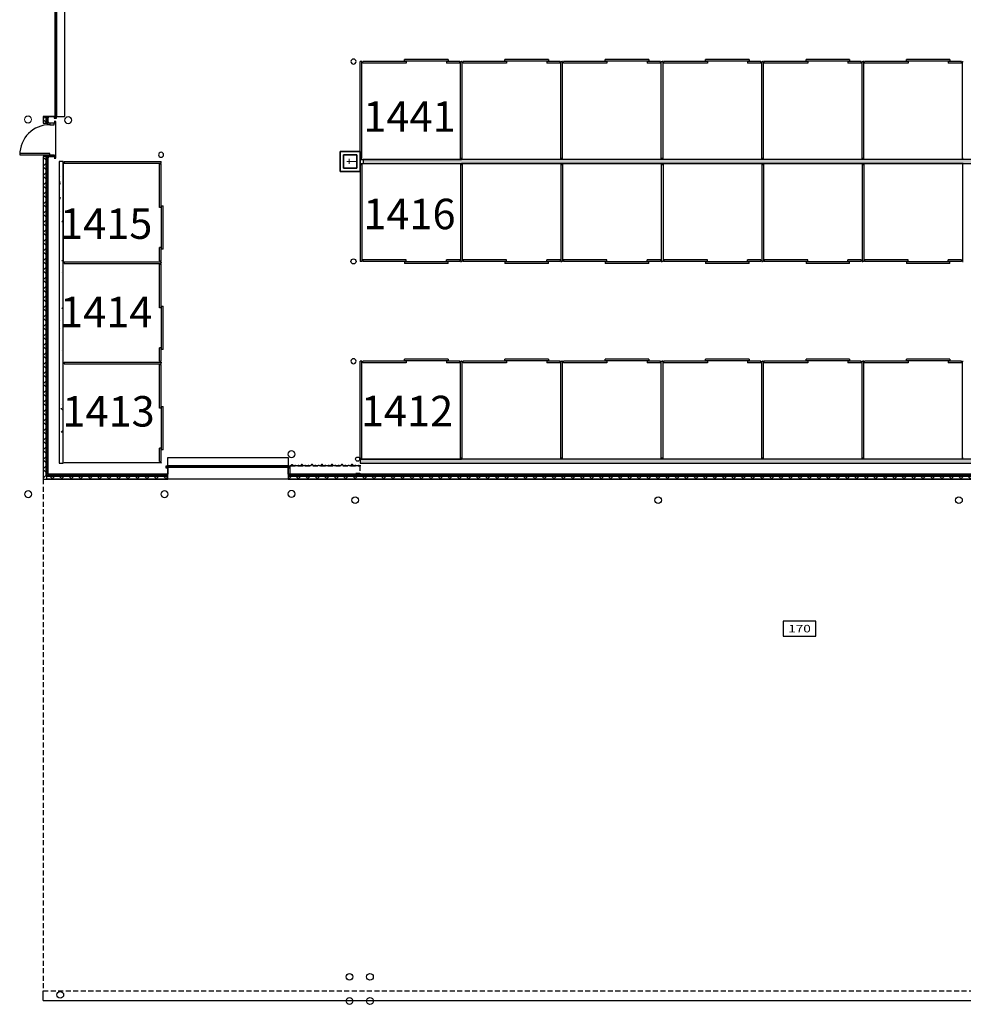
# Model space of a CAD drawing. Units: inches. Extents: x 7718 to 14047, y -2850 to 8841.
# Drawn here: x 7731 to 8859, y 2376 to 3554 of the extents above; entities that cross this region are included whole.
import ezdxf
from ezdxf.enums import TextEntityAlignment as Align

# ---------------------------------------------------------------- set-up
doc = ezdxf.new("R2010")
doc.units = ezdxf.units.IN
doc.header["$LTSCALE"] = 48
doc.header["$MEASUREMENT"] = 0
doc.linetypes.add('50111A-FP01XX-C$0$HIDDEN2', pattern=[0.1875, 0.125, -0.0625])
doc.linetypes.add('gh2 barn 1 arena plan$0$ACAD_ISO03W100', pattern=[30, 12, -18])
for name, color, linetype in [('50111A-FP01XX-C$0$A-AREA-IDEN', 132, 'Continuous'), ('50111A-FP01XX-C$0$A-DOOR', 10, 'Continuous'), ('50111A-FP01XX-C$0$A-EQPM-FIXD', 91, 'Continuous'), ('50111A-FP01XX-C$0$A-FLOR-STRS', 91, 'Continuous'), ('50111A-FP01XX-C$0$A-ROOF-OTLN', 6, 'Continuous'), ('50111A-FP01XX-C$0$A-WALL', 52, 'Continuous'), ('50111A-FP01XX-C$0$A-WALL-CONC', 33, 'Continuous'), ('50111A-FP01XX-C$0$A-WALL-METL', 132, 'Continuous'), ('50111A-FP01XX-C$0$A-WALL-VFLN', 210, 'Continuous'), ('50111A-FP01XX-C$0$G-DETL-VFLN', 30, 'Continuous'), ('50111A-FP01XX-C$0$G-SECT-C004', 93, 'Continuous'), ('gh2 barn 1 arena plan$0$A-FLOR-POST', 5, 'Continuous'), ('gh2 barn 1 arena plan$0$A-New Stalls', 17, 'Continuous'), ('StallNumbers', 1, 'Continuous')]:
    doc.layers.add(name, color=color, linetype=linetype)
for name, color, linetype, lineweight in [('50111A-FP01XX-C$0$S-COLS-STEL-BOLL', 33, 'Continuous', 20), ('gh2 barn 1 arena plan$0$A-FLOR-PATT-FILN-E', 32, 'Continuous', 35), ('gh2 barn 1 arena plan$0$P-FLOR-FIXT-E', 90, 'Continuous', 18)]:
    doc.layers.add(name, color=color, linetype=linetype, lineweight=lineweight)
doc.styles.add('50111A-FP01XX-C$0$RomanS', font='romans.shx')
doc.styles.add('Arial', font='arial.ttf')
pattern_1 = [(50, (10190.805, 244.604), (28.6904, -2.51009), [3, -33]), (355, (10190.805, 244.604), (-5.55005, 30.08769), [2.4, -26.4]), (100.4514, (10193.196, 244.395), (23.14038, 27.57758), [2.5496, -28.04568]), (46.1842, (10190.805, 252.604), (42.68964, -6.62076), [4.5, -49.5]), (96.6356, (10194.363, 252.053), (37.3865, 38.9647), [3.8244, -42.0685]), (351.1842, (10190.805, 252.604), (37.3865, 38.96474), [3.6, -39.6]), (21, (10194.805, 250.604), (23.87628, -16.10476), [3, -33]), (326, (10194.805, 250.604), (9.73261, 29.006), [2.4, -26.4]), (71.4514, (10196.795, 249.262), (33.6089, 12.90122), [2.5496, -28.04568]), (37.5, (10190.805, 244.604), (0.486394, 13.315754), [0, -26.08, 0, -26.8, 0, -26.5]), (7.5, (10190.805, 244.604), (10.52278, 15.77647), [0, -15.28, 0, -25.48, 0, -10.1]), (327.5, (10181.885, 244.604), (21.352897, -0.902195), [0, -10, 0, -31.2, 0, -41.4]), (317.5, (10177.885, 244.604), (23.32745, 4.0042), [0, -13, 0, -20.72, 0, -29.4])]

# ---------------------------------------------------------------- blocks, each defined once
blk = doc.blocks.new('50111A-FP01XX-C$0$Aec_Door_Ovhd_Case_2D')
at = {"color": 0, "linetype": 'ByBlock', "lineweight": -2}
blk.add_lwpolyline([(-6, 0), (6, 0), (6, 10), (-6, 10)], close=True, dxfattribs=at)
blk = doc.blocks.new('50111A-FP01XX-C$0$fsbAec4_Room2_Tag_MedDtl_P')
at = {"color": 0, "linetype": 'ByBlock', "lineweight": -2}
blk.add_lwpolyline([(19.5, -18), (19.5, 0), (-19.5, 0), (-19.5, -18)], close=True, dxfattribs=at)
at = {"color": 0, "linetype": 'ByBlock', "lineweight": -2, "style": '50111A-FP01XX-C$0$RomanS', "flags": 1}
for tag, p in [('ROOMOBJECTS:NAMELINE1', (0, 44.8)), ('ROOMOBJECTS:NAMELINE2', (0, 25.6)), ('ROOMOBJECTS:NAMELINE3', (0, 6))]:
    blk.add_attdef(tag, text='', height=12, dxfattribs=at).set_placement(p, align=Align.CENTER)
at = {"color": 0, "linetype": 'ByBlock', "lineweight": -2, "style": '50111A-FP01XX-C$0$RomanS', "width": 1.105263}
blk.add_attdef('ROOMOBJECTS:NUMBER', text='', height=9, dxfattribs=at).set_placement((-13.5, -13.5), (13.5, -13.5), align=Align.FIT)
blk = doc.blocks.new('50111A-FP01XX-C$0$FE-PLAN')
for points in [[(0, 0.4), (-0.6, 0.4), (-0.6, -0.4), (0, -0.4)], [(-0.5, 0.4), (-0.6, 0.4), (-0.6, -0.4), (-0.5, -0.4)], [(0, 0.4), (-0.2, 0.4), (-0.2, -0.4), (0, -0.4)]]:
    blk.add_lwpolyline(points, close=True)
blk.add_circle((-3.1, 0), 2.49)
blk = doc.blocks.new('50111A-FP01XX-C$0$R-panel')
at = {"layer": '50111A-FP01XX-C$0$G-SECT-C004'}
blk.add_lwpolyline([(37.2, 0.8), (36.5, 1.5), (35.5, 1.5), (34.1, 0.1), (32.8, 0.1), (32.5, 0.4), (31.5, 0.4), (31.2, 0.1), (28.8, 0.1), (28.5, 0.4), (27.5, 0.4), (27.2, 0.1), (25.8, 0.1), (24.5, 1.4), (23.5, 1.4), (22.2, 0.1), (20.8, 0.1), (20.5, 0.4), (19.5, 0.4), (19.2, 0.1), (16.8, 0.1), (16.5, 0.4), (15.5, 0.4), (15.2, 0.1), (13.8, 0.1), (12.5, 1.4), (11.5, 1.4), (10.3, 0), (8.8, 0), (8.5, 0.2), (7.5, 0.2), (7.2, 0), (4.8, 0), (4.5, 0.2), (3.5, 0.2), (3.2, 0), (1.8, 0), (0.5, 1.2), (-0.5, 1.2), (-1.8, 0), (-2.2, 0)], dxfattribs=at)
blk = doc.blocks.new('gh2 barn 1 arena plan$0$B401-barn1$0$YARD HYDRANT')
at = {"layer": 'gh2 barn 1 arena plan$0$A-FLOR-PATT-FILN-E'}
for p, q in [((12, 24), (-12, 24)), ((-12, 24), (-12, 0)), ((12, 0), (12, 24)), ((8, 20), (-8, 20)), ((-8, 20), (-8, 4)), ((8, 4), (8, 20)), ((-12, 0), (12, 0)), ((-8, 4), (8, 4))]:
    blk.add_line(p, q, dxfattribs=at)
at = {"layer": 'gh2 barn 1 arena plan$0$P-FLOR-FIXT-E'}
for p, q in [((-3, 13), (3, 13)), ((0, 4), (0, 16))]:
    blk.add_line(p, q, dxfattribs=at)
blk = doc.blocks.new('gh2 barn 1 arena plan$0$stall')
at = {"layer": 'gh2 barn 1 arena plan$0$A-New Stalls', "linetype": 'gh2 barn 1 arena plan$0$ACAD_ISO03W100', "ltscale": 2}
for p, q in [((120, -1), (0, -1)), ((0, -2), (1, -2)), ((1, -2), (1, -118)), ((119, -2), (119, -118)), ((120, -2), (119, -2)), ((2, -116), (2, -118)), ((54, -116), (2, -116)), ((54, -118), (54, -116)), ((118, -116), (102, -116)), ((102, -118), (102, -116)), ((118, -116), (118, -118)), ((1, -118), (0, -118)), ((54, -118), (2, -118)), ((52, -118.5), (52, -120.5)), ((104, -118.5), (52, -118.5)), ((104, -120.5), (52, -120.5)), ((118, -118), (102, -118)), ((104, -120.5), (104, -118.5)), ((119, -118), (120, -118))]:
    blk.add_line(p, q, dxfattribs=at)
blk = doc.blocks.new('gh2 barn 1 arena plan$0$stall end 1')
at = {"layer": 'gh2 barn 1 arena plan$0$A-FLOR-POST'}
blk.add_circle((-129, -118), 3, dxfattribs=at)
at = {"layer": 'gh2 barn 1 arena plan$0$A-New Stalls', "linetype": 'gh2 barn 1 arena plan$0$ACAD_ISO03W100', "ltscale": 2}
for p, q in [((-121, -1), (0, -1)), ((-121, -2), (-119, -2)), ((-121, -2), (-121, -118)), ((-119, -2), (-119, -118)), ((-1, -2), (-1, -118)), ((0, -2), (-1, -2)), ((-118, -116), (-118, -118)), ((-66, -116), (-118, -116)), ((-66, -118), (-66, -116)), ((-2, -116), (-18, -116)), ((-18, -118), (-18, -116)), ((-2, -116), (-2, -118)), ((-119, -118), (-121, -118)), ((-66, -118), (-118, -118)), ((-68, -118.5), (-68, -120.5)), ((-16, -118.5), (-68, -118.5)), ((-16, -120.5), (-68, -120.5)), ((-2, -118), (-18, -118)), ((-16, -120.5), (-16, -118.5)), ((-1, -118), (0, -118))]:
    blk.add_line(p, q, dxfattribs=at)

msp = doc.modelspace()

# ---------------------------------------------------------------- hatches: boundary and pattern name
at = {"layer": '50111A-FP01XX-C$0$A-WALL', "linetype": 'Continuous', "lineweight": 18}
h = msp.add_hatch(dxfattribs=at)
h.set_pattern_fill('_U', color=30, scale=8, angle=45, style=0, double=1, pattern_type=0)
h.set_pattern_definition([(45, (10190.8054, 244.6044), (-5.656854, 5.656854), []), (135, (10190.8054, 244.6044), (-5.656854, -5.656854), [])])
h.paths.add_polyline_path([(7758.7, 3004.5), (7762.3, 3008.1), (7762.3, 3390.5), (7758.7, 3390.5)], flags=0)
h.paths.add_polyline_path([(7758.7, 3430.5), (7762.3, 3430.5), (7762.3, 3438.5), (7758.7, 3438.5)], flags=0)
h.paths.add_polyline_path([(7758.7, 3582.5), (7762.3, 3582.5), (7762.3, 4590.5), (7758.7, 4590.5)], flags=0)
h.paths.add_polyline_path([(7758.7, 4734.5), (7762.3, 4734.5), (7762.3, 4742.5), (7758.7, 4742.5)], flags=0)
h.paths.add_polyline_path([(7758.7, 4822.5), (7762.3, 4822.5), (7762.3, 5546.5), (7758.7, 5546.5)], flags=0)
h.paths.add_polyline_path([(7758.7, 5626.5), (7762.3, 5626.5), (7762.3, 5634.5), (7758.7, 5634.5)], flags=0)
h.paths.add_polyline_path([(7758.7, 5778.5), (7762.3, 5778.5), (7762.3, 6266.5), (7758.7, 6266.5)], flags=0)
h.paths.add_polyline_path([(7758.7, 6346.5), (7762.3, 6346.5), (7762.3, 6354.5), (7758.7, 6354.5)], flags=0)
h.paths.add_polyline_path([(7758.7, 6498.5), (7762.3, 6498.5), (7762.3, 7470.5), (7758.7, 7470.5)], flags=0)
h.paths.add_polyline_path([(7758.7, 7614.5), (7762.3, 7614.5), (7762.3, 7622.5), (7758.7, 7622.5)], flags=0)
h.paths.add_polyline_path([(7758.7, 7702.5), (7762.3, 7702.5), (7762.3, 8550.5), (7758.7, 8550.5)], flags=0)
h.paths.add_polyline_path([(7758.7, 8694.5), (7762.3, 8694.5), (7762.3, 8702.5), (7758.7, 8702.5)], flags=0)
h.paths.add_polyline_path([(7758.7, 8782.5), (7762.3, 8782.5), (7762.3, 8806.5), (7758.7, 8806.5)], flags=0)
h = msp.add_hatch(dxfattribs=at)
h.set_pattern_fill('GENERAL_TEXTURE', color=30, scale=6, style=0, pattern_type=2)
h.set_pattern_definition([(360, (10191.0454, 244.7244), (0.06, 6), [0.06, -6]), (10, (10192.9654, 244.8444), (-0.9828006, 5.9192654), [0.06, -6]), (20, (10191.8854, 246.1644), (-1.9957393, 5.658677), [0.06, -6]), (30, (10193.2054, 247.1244), (-2.9480385, 5.2261524), [0.06, -6]), (40, (10191.6454, 247.4844), (-3.810763, 4.634834), [0.06, -6]), (50, (10192.1254, 248.9244), (-4.5576994, 3.9026883), [0.06, -6]), (60, (10191.2854, 250.0044), (-5.1661524, 3.0519615), [0.06, -6]), (70, (10193.2054, 249.8844), (-5.6176345, 2.1085024), [0.06, -6]), (80, (10194.6454, 250.1244), (-5.8984276, 1.1009775), [0.06, -6]), (90, (10195.3654, 248.6844), (-6, 0.06), [0.06, -6]), (100, (10196.5654, 248.5644), (-5.9192654, -0.9828006), [0.06, -6]), (110, (10196.5654, 246.4044), (-5.658677, -1.9957393), [0.06, -6]), (120, (10195.4854, 245.6844), (-5.2261524, -2.9480385), [0.06, -6]), (130, (10193.8054, 246.0444), (-4.634834, -3.810763), [0.06, -6]), (140, (10194.8854, 247.1244), (-3.9026883, -4.5576994), [0.06, -6]), (150, (10193.8054, 248.2044), (-3.0519615, -5.1661524), [0.06, -6]), (160, (10196.3254, 244.8444), (-2.1085024, -5.6176345), [0.06, -6])])
h.paths.add_polyline_path([(7764.7, 3010.5), (7764.7, 3390.5), (7763.2, 3390.5), (7763.2, 3009)], flags=0)
h.paths.add_polyline_path([(7763.2, 3430.5), (7764.7, 3430.5), (7764.7, 3438.5), (7763.2, 3438.5)], flags=0)
h.paths.add_polyline_path([(7763.2, 3582.5), (7764.7, 3582.5), (7764.7, 4590.5), (7763.2, 4590.5)], flags=0)
h.paths.add_polyline_path([(7763.2, 4734.5), (7764.7, 4734.5), (7764.7, 4742.5), (7763.2, 4742.5)], flags=0)
h.paths.add_polyline_path([(7763.2, 4822.5), (7764.7, 4822.5), (7764.7, 5546.5), (7763.2, 5546.5)], flags=0)
h.paths.add_polyline_path([(7763.2, 5626.5), (7764.7, 5626.5), (7764.7, 5634.5), (7763.2, 5634.5)], flags=0)
h.paths.add_polyline_path([(7763.2, 5778.5), (7764.7, 5778.5), (7764.7, 6266.5), (7763.2, 6266.5)], flags=0)
h.paths.add_polyline_path([(7763.2, 6346.5), (7764.7, 6346.5), (7764.7, 6354.5), (7763.2, 6354.5)], flags=0)
h.paths.add_polyline_path([(7763.2, 6498.5), (7764.7, 6498.5), (7764.7, 7470.5), (7763.2, 7470.5)], flags=0)
h.paths.add_polyline_path([(7763.2, 7614.5), (7764.7, 7614.5), (7764.7, 7622.5), (7763.2, 7622.5)], flags=0)
h.paths.add_polyline_path([(7763.2, 7702.5), (7764.7, 7702.5), (7764.7, 8550.5), (7763.2, 8550.5)], flags=0)
h.paths.add_polyline_path([(7763.2, 8694.5), (7764.7, 8694.5), (7764.7, 8702.5), (7763.2, 8702.5)], flags=0)
h.paths.add_polyline_path([(7763.2, 8782.5), (7764.7, 8782.5), (7764.7, 8806.5), (7763.2, 8806.5)], flags=0)
h = msp.add_hatch(dxfattribs=at)
h.set_pattern_fill('_U', color=30, scale=8, angle=45, style=0, double=1, pattern_type=0)
h.set_pattern_definition([(45, (10190.8054, 244.6044), (-5.656854, 5.656854), []), (135, (10190.8054, 244.6044), (-5.656854, -5.656854), [])])
h.paths.add_polyline_path([(9941.3, 3004.5), (9941.3, 3008.1), (8051.7, 3008.1), (8051.7, 3004.5)], flags=0)
h.paths.add_polyline_path([(7907.7, 3004.5), (7907.7, 3008.1), (7762.3, 3008.1), (7758.7, 3004.5)], flags=0)
h = msp.add_hatch(dxfattribs=at)
h.set_pattern_fill('GENERAL_TEXTURE', color=30, scale=6, style=0, pattern_type=2)
h.set_pattern_definition([(360, (10191.0454, 244.7244), (0.06, 6), [0.06, -6]), (10, (10192.9654, 244.8444), (-0.982801, 5.919265), [0.06, -6]), (20, (10191.8854, 246.1644), (-1.995739, 5.658677), [0.06, -6]), (30, (10193.2054, 247.1244), (-2.948038, 5.226152), [0.06, -6]), (40, (10191.6454, 247.4844), (-3.810763, 4.634834), [0.06, -6]), (50, (10192.1254, 248.9244), (-4.557699, 3.902688), [0.06, -6]), (60, (10191.2854, 250.0044), (-5.166152, 3.051962), [0.06, -6]), (70, (10193.2054, 249.8844), (-5.617635, 2.108502), [0.06, -6]), (80, (10194.6454, 250.1244), (-5.898428, 1.100978), [0.06, -6]), (90, (10195.3654, 248.6844), (-6, 0.06), [0.06, -6]), (100, (10196.5654, 248.5644), (-5.919265, -0.982801), [0.06, -6]), (110, (10196.5654, 246.4044), (-5.658677, -1.995739), [0.06, -6]), (120, (10195.4854, 245.6844), (-5.226152, -2.948038), [0.06, -6]), (130, (10193.8054, 246.0444), (-4.634834, -3.810763), [0.06, -6]), (140, (10194.8854, 247.1244), (-3.902688, -4.557699), [0.06, -6]), (150, (10193.8054, 248.2044), (-3.051962, -5.166152), [0.06, -6]), (160, (10196.3254, 244.8444), (-2.108502, -5.617635), [0.06, -6])])
h.paths.add_polyline_path([(9941.3, 3009), (9941.3, 3010.5), (8051.7, 3010.5), (8051.7, 3009)], flags=0)
h.paths.add_polyline_path([(7907.7, 3009), (7907.7, 3010.5), (7764.7, 3010.5), (7763.2, 3009)], flags=0)
at = {"layer": '50111A-FP01XX-C$0$A-WALL-CONC', "linetype": 'Continuous', "lineweight": 18}
h = msp.add_hatch(dxfattribs=at)
h.set_pattern_fill('CONCRETE_C', color=30, scale=4, style=0, pattern_type=2)
h.set_pattern_definition([(50, (10190.805, 244.604), (28.69041, -2.51009), [3, -33]), (355, (10190.805, 244.604), (-5.55005, 30.08769), [2.4, -26.4]), (100.4514, (10193.196, 244.395), (23.14038, 27.57758), [2.5496, -28.04568]), (46.1842, (10190.805, 252.604), (42.68964, -6.62076), [4.5, -49.5]), (96.6356, (10194.363, 252.053), (37.3865, 38.9647), [3.8244, -42.0685]), (351.1842, (10190.805, 252.604), (37.3865, 38.96474), [3.6, -39.6]), (21, (10194.805, 250.604), (23.87628, -16.10476), [3, -33]), (326, (10194.805, 250.604), (9.73261, 29.006), [2.4, -26.4]), (71.4514, (10196.795, 249.262), (33.6089, 12.90122), [2.5496, -28.04568]), (37.5, (10190.805, 244.604), (0.486394, 13.315754), [0, -26.08, 0, -26.8, 0, -26.5]), (7.5, (10190.805, 244.604), (10.52278, 15.77647), [0, -15.28, 0, -25.48, 0, -10.1]), (327.5, (10181.885, 244.604), (21.352897, -0.902195), [0, -10, 0, -31.2, 0, -41.4]), (317.5, (10177.885, 244.604), (23.32745, 4.0042), [0, -13, 0, -20.72, 0, -29.4])])
h.paths.add_polyline_path([(7777.7, 3023.5), (7782.7, 3023.5), (7782.7, 3384.5), (7777.7, 3384.5)], flags=0)
h = msp.add_hatch(dxfattribs=at)
h.set_pattern_fill('CONCRETE_C', color=30, scale=4, style=0, pattern_type=2)
h.set_pattern_definition(pattern_1)
h.paths.add_polyline_path([(8141.2, 3387), (8141.2, 3382), (9696.2, 3382), (9696.2, 3387)], flags=0)
h = msp.add_hatch(dxfattribs=at)
h.set_pattern_fill('CONCRETE_C', color=30, scale=4, style=0, pattern_type=2)
h.set_pattern_definition(pattern_1)
h.paths.add_polyline_path([(8137.7, 3028.5), (8137.7, 3023.5), (9699.7, 3023.5), (9699.7, 3028.5)], flags=0)

# ---------------------------------------------------------------- linework, layer by layer
at = {"layer": '50111A-FP01XX-C$0$A-DOOR', "color": 10, "linetype": 'Continuous', "lineweight": -3}
for p, q in [((7773.7, 3432.5), (7771.7, 3432.5)), ((7773.7, 3388.5), (7773.7, 3432.5)), ((7771.7, 3388.5), (7773.7, 3388.5))]:
    msp.add_line(p, q, dxfattribs=at)
for points in [[(7773.7, 3582.5), (7772.7, 3582.5), (7772.7, 3438.5), (7773.7, 3438.5)], [(7771.7, 3428.5), (7771.7, 3430.5), (7766.7, 3430.5), (7766.7, 3428.5)], [(7771.7, 3438.5), (7771.7, 3436.5), (7774.7, 3436.5), (7774.7, 3438.5)], [(7766.7, 3392.5), (7766.7, 3394.2), (7730.7, 3394.2), (7730.7, 3392.5)], [(7771.7, 3392.5), (7771.7, 3390.5), (7766.7, 3390.5), (7766.7, 3392.5)], [(7907.7, 3017.5), (7905.7, 3017.5), (7905.7, 3020.5), (7907.7, 3020.5)], [(8051.7, 3019.5), (8051.7, 3018.5), (7907.7, 3018.5), (7907.7, 3019.5)], [(8053.7, 3017.5), (8051.7, 3017.5), (8051.7, 3020.5), (8053.7, 3020.5)]]:
    msp.add_lwpolyline(points, close=True, dxfattribs=at)
msp.add_arc((7766.7, 3392.5), 36, 90, 180, dxfattribs=at)
at = {"layer": '50111A-FP01XX-C$0$A-FLOR-STRS'}
for points in [[(7758.7, 2380.7), (9314.2, 2380.7), (9864.8, 2560.3)], [(7758.7, 2380.7), (7758.7, 2392.5)]]:
    msp.add_lwpolyline(points, dxfattribs=at)
for centre in [(8131.8, 2979.3), (8493.9, 2979.3), (8853.5, 2979.3), (8125, 2409.1), (8149.4, 2409.1), (7779.2, 2387.7), (8125, 2380.3), (8149.4, 2380.3)]:
    msp.add_circle(centre, 4, dxfattribs=at)
at = {"layer": '50111A-FP01XX-C$0$A-ROOF-OTLN'}
for p, q in [((7763.2, 3004.5), (7763.2, 3009)), ((9942.8, 3004.5), (7763.2, 3004.5))]:
    msp.add_line(p, q, dxfattribs=at)
at = {"layer": '50111A-FP01XX-C$0$A-ROOF-OTLN', "linetype": '50111A-FP01XX-C$0$HIDDEN2', "flags": 128}
msp.add_lwpolyline([(7758.7, 3004.5), (7758.7, 2392.5), (9338.8, 2392.5), (9505.7, 2445.8), (9535.7, 2455.4), (9561, 2463.4), (9856.2, 2557.7), (9873.4, 2562.8), (9881.8, 2523.1)], dxfattribs=at)
at = {"layer": '50111A-FP01XX-C$0$A-WALL', "color": 11, "linetype": 'Continuous', "lineweight": 25}
for p, q in [((7762.3, 3438.5), (7758.7, 3438.5)), ((7758.7, 3438.5), (7758.7, 3430.5)), ((7758.7, 3430.5), (7762.3, 3430.5)), ((7762.3, 3430.5), (7762.3, 3438.5)), ((7762.3, 3390.5), (7758.7, 3390.5)), ((7758.7, 3390.5), (7758.7, 3004.5)), ((7762.3, 3008.1), (7762.3, 3390.5)), ((7758.7, 3004.5), (7907.7, 3004.5)), ((7907.7, 3008.1), (7762.3, 3008.1)), ((7907.7, 3004.5), (7907.7, 3008.1)), ((9941.3, 3008.1), (8051.7, 3008.1)), ((8051.7, 3008.1), (8051.7, 3004.5)), ((8051.7, 3004.5), (9941.3, 3004.5))]:
    msp.add_line(p, q, dxfattribs=at)
at = {"layer": '50111A-FP01XX-C$0$A-WALL', "color": 52, "linetype": 'Continuous', "lineweight": -3}
for p, q in [((7763.2, 3438.5), (7762.3, 3438.5)), ((7762.3, 3438.5), (7762.3, 3430.5)), ((7762.3, 3430.5), (7763.2, 3430.5)), ((7763.2, 3430.5), (7763.2, 3438.5)), ((7763.2, 3390.5), (7762.3, 3390.5)), ((7762.3, 3390.5), (7762.3, 3008.1)), ((7763.2, 3009), (7763.2, 3390.5)), ((7762.3, 3008.1), (7907.7, 3008.1)), ((7907.7, 3009), (7763.2, 3009)), ((7907.7, 3008.1), (7907.7, 3009)), ((9941.3, 3009), (8051.7, 3009)), ((8051.7, 3009), (8051.7, 3008.1)), ((8051.7, 3008.1), (9941.3, 3008.1))]:
    msp.add_line(p, q, dxfattribs=at)
at = {"layer": '50111A-FP01XX-C$0$A-WALL-CONC', "color": 33, "linetype": 'Continuous', "lineweight": -3}
for p, q in [((7782.7, 3384.5), (7777.7, 3384.5)), ((7777.7, 3384.5), (7777.7, 3023.5)), ((7782.7, 3023.5), (7782.7, 3384.5)), ((8141.2, 3387), (8141.2, 3382)), ((9696.2, 3387), (8141.2, 3387)), ((8141.2, 3382), (9696.2, 3382)), ((8137.7, 3028.5), (8137.7, 3023.5)), ((9699.7, 3028.5), (8137.7, 3028.5)), ((7777.7, 3023.5), (7782.7, 3023.5)), ((8137.7, 3023.5), (9699.7, 3023.5))]:
    msp.add_line(p, q, dxfattribs=at)
at = {"layer": '50111A-FP01XX-C$0$A-WALL-METL', "color": 132, "linetype": 'Continuous', "lineweight": 25}
for p, q in [((7764.7, 3438.5), (7763.2, 3438.5)), ((7763.2, 3438.5), (7763.2, 3430.5)), ((7763.2, 3430.5), (7764.7, 3430.5)), ((7764.7, 3430.5), (7764.7, 3438.5)), ((7764.7, 3390.5), (7763.2, 3390.5)), ((7763.2, 3390.5), (7763.2, 3009)), ((7764.7, 3010.5), (7764.7, 3390.5)), ((7763.2, 3009), (7907.7, 3009)), ((7907.7, 3010.5), (7764.7, 3010.5)), ((7907.7, 3009), (7907.7, 3010.5)), ((9941.3, 3010.5), (8051.7, 3010.5)), ((8051.7, 3010.5), (8051.7, 3009)), ((8051.7, 3009), (9941.3, 3009))]:
    msp.add_line(p, q, dxfattribs=at)
at = {"layer": '50111A-FP01XX-C$0$A-WALL-VFLN', "linetype": '50111A-FP01XX-C$0$HIDDEN2', "elevation": -126}
msp.add_lwpolyline([(8137.4, 3011.2), (8132.4, 3011.2), (8132.4, 3010.5), (8054.1, 3010.5), (8054.1, 3011.1), (8054.1, 3011.1), (8054.1, 3020.5), (8137.4, 3020.5)], close=True, dxfattribs=at)
at = {"layer": '50111A-FP01XX-C$0$G-DETL-VFLN'}
for points in [[(7764.9, 3437), (7764.8, 3437), (7764.8, 3438.4), (7772.6, 3438.4), (7772.6, 3437), (7772.4, 3437), (7772.4, 3436.9), (7772.6, 3436.9, 0.414214), (7772.7, 3437), (7772.7, 3438.4, 0.414214), (7772.6, 3438.5), (7764.8, 3438.5, 0.414214), (7764.7, 3438.4), (7764.7, 3437, 0.414214), (7764.8, 3436.9), (7764.9, 3436.9)], [(7764.9, 3432), (7764.8, 3432), (7764.8, 3430.6), (7772.6, 3430.6), (7772.6, 3432), (7772.4, 3432), (7772.4, 3432.1), (7772.6, 3432.1, -0.414214), (7772.7, 3432), (7772.7, 3430.6, -0.414214), (7772.6, 3430.5), (7764.8, 3430.5, -0.414214), (7764.7, 3430.6), (7764.7, 3432, -0.414214), (7764.8, 3432.1), (7764.9, 3432.1)], [(7764.9, 3389), (7764.8, 3389), (7764.8, 3390.4), (7772.6, 3390.4), (7772.6, 3389), (7772.4, 3389), (7772.4, 3388.9), (7772.6, 3388.9, 0.414214), (7772.7, 3389), (7772.7, 3390.4, 0.414214), (7772.6, 3390.5), (7764.8, 3390.5, 0.414214), (7764.7, 3390.4), (7764.7, 3389, 0.414214), (7764.8, 3388.9), (7764.9, 3388.9)], [(7906.2, 3018.2), (7906.2, 3018.4), (7907.6, 3018.4), (7907.6, 3010.6), (7906.2, 3010.6), (7906.2, 3010.7), (7906.1, 3010.7), (7906.1, 3010.6, 0.414214), (7906.2, 3010.5), (7907.6, 3010.5, 0.414214), (7907.7, 3010.6), (7907.7, 3018.4, 0.414214), (7907.6, 3018.5), (7906.2, 3018.5, 0.414214), (7906.1, 3018.4), (7906.1, 3018.2)], [(8053.2, 3018.2), (8053.2, 3018.4), (8051.8, 3018.4), (8051.8, 3010.6), (8053.2, 3010.6), (8053.2, 3010.7), (8053.3, 3010.7), (8053.3, 3010.6, -0.414214), (8053.2, 3010.5), (8051.8, 3010.5, -0.414214), (8051.7, 3010.6), (8051.7, 3018.4, -0.414214), (8051.8, 3018.5), (8053.2, 3018.5, -0.414214), (8053.3, 3018.4), (8053.3, 3018.2)]]:
    msp.add_lwpolyline(points, format="xyb", close=True, dxfattribs=at)
at = {"layer": '50111A-FP01XX-C$0$G-SECT-C004'}
msp.add_lwpolyline([(8138.4, 3020.5), (8136.8, 3020.5), (8136.5, 3020.7), (8135.5, 3020.7), (8135.3, 3020.5), (8132.8, 3020.5), (8132.5, 3020.7), (8131.5, 3020.7), (8131.3, 3020.5), (8129.8, 3020.5), (8128.5, 3021.7), (8127.5, 3021.7), (8126.3, 3020.5), (8125.8, 3020.5)], dxfattribs=at)
at = {"layer": '50111A-FP01XX-C$0$S-COLS-STEL-BOLL', "color": 33, "linetype": 'Continuous', "lineweight": 20}
for centre, radius, start, end in [((7740.6, 3434.7), 4.31, 90, 270), ((7740.6, 3434.7), 4.31, 270, 90), ((7788.7, 3433.8), 4.31, 90, 270), ((7788.7, 3433.8), 4.31, 270, 90), ((8055.7, 3034.5), 3.99, 90, 270), ((8055.7, 3034.5), 3.99, 270, 90), ((7740.7, 2986.5), 4.31, 90, 270), ((7740.7, 2986.5), 4.31, 270, 90), ((7903.7, 2986.5), 4.31, 90, 270), ((7903.7, 2986.5), 4.31, 270, 90), ((8055.7, 2986.8), 3.99, 90, 270), ((8055.7, 2986.8), 3.99, 270, 90)]:
    msp.add_arc(centre, radius, start, end, dxfattribs=at)
at = {"layer": '50111A-FP01XX-C$0$S-COLS-STEL-BOLL', "color": 33, "linetype": 'Continuous', "lineweight": 20, "extrusion": (0, 0, -1)}
for centre, radius, start, end in [((-7740.6, 3434.7), 3.99, 270, 90), ((-7740.6, 3434.7), 3.99, 90, 270), ((-7788.7, 3433.8), 3.99, 270, 90), ((-7788.7, 3433.8), 3.99, 90, 270), ((-8055.7, 3034.5), 4.31, 270, 90), ((-8055.7, 3034.5), 4.31, 90, 270), ((-7740.7, 2986.5), 3.99, 270, 90), ((-7740.7, 2986.5), 3.99, 90, 270), ((-7903.7, 2986.5), 3.99, 270, 90), ((-7903.7, 2986.5), 3.99, 90, 270), ((-8055.7, 2986.8), 4.31, 270, 90), ((-8055.7, 2986.8), 4.31, 90, 270)]:
    msp.add_arc(centre, radius, start, end, dxfattribs=at)

# ---------------------------------------------------------------- block references
at = {"layer": '50111A-FP01XX-C$0$A-AREA-IDEN', "color": 132, "linetype": 'Continuous', "lineweight": -3}
msp.add_blockref('50111A-FP01XX-C$0$fsbAec4_Room2_Tag_MedDtl_P', (8662.9, 2834.7), dxfattribs=at).add_auto_attribs({'ROOMOBJECTS:NUMBER': '170'})
at = {"layer": '50111A-FP01XX-C$0$A-DOOR', "color": 10, "linetype": 'Continuous', "lineweight": -3, "xscale": 12, "rotation": 270}
msp.add_blockref('50111A-FP01XX-C$0$Aec_Door_Ovhd_Case_2D', (7774.7, 3510.5), dxfattribs=at)
at = {"layer": '50111A-FP01XX-C$0$A-DOOR', "color": 10, "linetype": 'Continuous', "lineweight": -3, "extrusion": (0, 0, -1), "xscale": 12, "zscale": -1}
msp.add_blockref('50111A-FP01XX-C$0$Aec_Door_Ovhd_Case_2D', (-7979.7, 3020.5), dxfattribs=at)
at = {"layer": '50111A-FP01XX-C$0$A-EQPM-FIXD'}
msp.add_blockref('50111A-FP01XX-C$0$FE-PLAN', (8137.7, 3028.5), dxfattribs=at)
at = {"layer": '50111A-FP01XX-C$0$A-WALL-VFLN'}
for p in [(8056, 3020.5), (8092, 3020.5)]:
    msp.add_blockref('50111A-FP01XX-C$0$R-panel', p, dxfattribs=at)
at = {"layer": 'gh2 barn 1 arena plan$0$A-FLOR-PATT-FILN-E', "xscale": -1, "rotation": 90}
msp.add_blockref('gh2 barn 1 arena plan$0$B401-barn1$0$YARD HYDRANT', (8137.7, 3384.5), dxfattribs=at)
at = {"layer": 'gh2 barn 1 arena plan$0$A-New Stalls', "color": 3, "xscale": -1}
for name, p, rotation in [('gh2 barn 1 arena plan$0$stall end 1', (8258.7, 3386), 180), ('gh2 barn 1 arena plan$0$stall', (8258.7, 3386), 180), ('gh2 barn 1 arena plan$0$stall', (8378.7, 3386), 180), ('gh2 barn 1 arena plan$0$stall', (8498.7, 3386), 180), ('gh2 barn 1 arena plan$0$stall', (8618.7, 3386), 180), ('gh2 barn 1 arena plan$0$stall', (8738.7, 3386), 180), ('gh2 barn 1 arena plan$0$stall end 1', (7781.7, 3263.5), 90), ('gh2 barn 1 arena plan$0$stall', (7781.7, 3263.5), 90), ('gh2 barn 1 arena plan$0$stall end 1', (8258.7, 3027.5), 180), ('gh2 barn 1 arena plan$0$stall', (8258.7, 3027.5), 180), ('gh2 barn 1 arena plan$0$stall', (8378.7, 3027.5), 180), ('gh2 barn 1 arena plan$0$stall', (8498.7, 3027.5), 180), ('gh2 barn 1 arena plan$0$stall', (8618.7, 3027.5), 180), ('gh2 barn 1 arena plan$0$stall', (8738.7, 3027.5), 180), ('gh2 barn 1 arena plan$0$stall', (7781.7, 3143.5), 90)]:
    msp.add_blockref(name, p, dxfattribs=dict(at, rotation=rotation))
at = {"layer": 'gh2 barn 1 arena plan$0$A-New Stalls', "color": 3}
for name, p in [('gh2 barn 1 arena plan$0$stall end 1', (8258.7, 3383)), ('gh2 barn 1 arena plan$0$stall', (8258.7, 3383)), ('gh2 barn 1 arena plan$0$stall', (8378.7, 3383)), ('gh2 barn 1 arena plan$0$stall', (8498.7, 3383)), ('gh2 barn 1 arena plan$0$stall', (8618.7, 3383)), ('gh2 barn 1 arena plan$0$stall', (8738.7, 3383))]:
    msp.add_blockref(name, p, dxfattribs=at)

# ---------------------------------------------------------------- texts
at = {"layer": 'StallNumbers', "style": 'Arial'}
for s, p in [('1441', (8141.4, 3420)), ('1416', (8141.4, 3303.5)), ('1415', (7778.9, 3291.9)), ('1414', (7778.9, 3186.3)), ('1413', (7781.7, 3067.4)), ('1412', (8138.5, 3067.8))]:
    msp.add_text(s, height=36.44, dxfattribs=at).set_placement(p)

doc.saveas('drawing.dxf')
